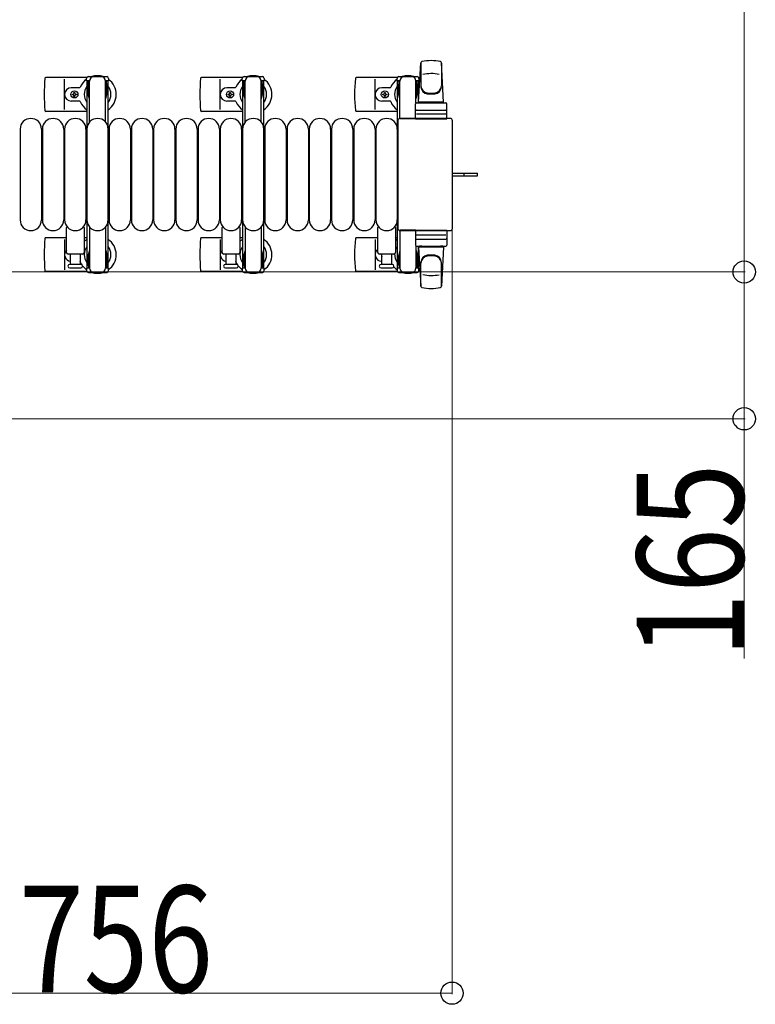
# Model space of a CAD drawing. Units: millimetres. Extents: x 0 to 33640, y 0 to 23760.
# Drawn here: x 31097 to 31924, y 6719 to 7826 of the extents above; entities that cross this region are included whole.
import ezdxf

# ---------------------------------------------------------------- set-up
doc = ezdxf.new("R2010")
doc.units = ezdxf.units.MM
doc.linetypes.add('YHIDDEN_1', pattern=[4, 3, -1])
for name, color, linetype, lineweight in [('YKK_13', 4, 'Continuous', 30), ('YKK_A1', 4, 'Continuous', 30), ('YKK_D', 6, 'Continuous', 13)]:
    doc.layers.add(name, color=color, linetype=linetype, lineweight=lineweight)
doc.styles.add('text-b', font='extslim2.shx', dxfattribs={"width": 0.8, "bigfont": 'extfont2.shx'})

msp = doc.modelspace()

# ---------------------------------------------------------------- linework, layer by layer
at = {"layer": 'YKK_13'}
for p, q in [((31545.1, 7733.5), (31547.5, 7777.5)), ((31547.6, 7777.9), (31547.6, 7750.7)), ((31573.1, 7733.5), (31570.6, 7777.5)), ((31570.6, 7777.1), (31570.6, 7751.4)), ((31172, 7761), (31126, 7761)), ((31147.1, 7725), (31147.1, 7759)), ((31347, 7761), (31301, 7761)), ((31322.1, 7725), (31322.1, 7759)), ((31521, 7761), (31475, 7761)), ((31496.1, 7725), (31496.1, 7759)), ((31520.8, 7757.2), (31520.8, 7760)), ((31524.1, 7757.2), (31520.8, 7757.2)), ((31522.8, 7762), (31543.4, 7762)), ((31523.1, 7740.2), (31523.1, 7757.2)), ((31524.1, 7714.5), (31524.1, 7757)), ((31545.4, 7757.2), (31542.1, 7757.2)), ((31542.1, 7732.4), (31542.1, 7757)), ((31543.1, 7740.2), (31543.1, 7757.2)), ((31545.4, 7760), (31545.4, 7757.2)), ((31163.8, 7749.5), (31154.6, 7749.5)), ((31338.8, 7749.5), (31329.6, 7749.5)), ((31512.8, 7749.5), (31503.6, 7749.5)), ((31522.3, 7753.7), (31523.1, 7753.7)), ((31522.3, 7743.2), (31522.3, 7753.7)), ((31543.9, 7753.7), (31543.1, 7753.7)), ((31543.9, 7743.2), (31543.9, 7753.7)), ((31163.8, 7734.5), (31154.6, 7734.5)), ((31155.9, 7741.6), (31155.9, 7742.4)), ((31155.9, 7742.4), (31156.8, 7742.4)), ((31156.8, 7741.6), (31155.9, 7741.6)), ((31157.6, 7743.3), (31157.6, 7744.2)), ((31157.6, 7744.2), (31158.5, 7744.2)), ((31157.6, 7739.8), (31157.6, 7740.7)), ((31158.5, 7739.8), (31157.6, 7739.8)), ((31158.5, 7744.2), (31158.5, 7743.3)), ((31158.5, 7740.7), (31158.5, 7739.8)), ((31159.4, 7742.4), (31160.3, 7742.4)), ((31160.3, 7741.6), (31159.4, 7741.6)), ((31160.3, 7742.4), (31160.3, 7741.6)), ((31338.8, 7734.5), (31329.6, 7734.5)), ((31330.9, 7741.6), (31330.9, 7742.4)), ((31330.9, 7742.4), (31331.8, 7742.4)), ((31331.8, 7741.6), (31330.9, 7741.6)), ((31332.6, 7743.3), (31332.6, 7744.2)), ((31332.6, 7744.2), (31333.5, 7744.2)), ((31332.6, 7739.8), (31332.6, 7740.7)), ((31333.5, 7739.8), (31332.6, 7739.8)), ((31333.5, 7744.2), (31333.5, 7743.3)), ((31333.5, 7740.7), (31333.5, 7739.8)), ((31334.4, 7742.4), (31335.3, 7742.4)), ((31335.3, 7741.6), (31334.4, 7741.6)), ((31335.3, 7742.4), (31335.3, 7741.6)), ((31512.8, 7734.5), (31503.6, 7734.5)), ((31504.9, 7741.6), (31504.9, 7742.4)), ((31504.9, 7742.4), (31505.8, 7742.4)), ((31505.8, 7741.6), (31504.9, 7741.6)), ((31506.6, 7743.3), (31506.6, 7744.2)), ((31506.6, 7744.2), (31507.5, 7744.2)), ((31506.6, 7739.8), (31506.6, 7740.7)), ((31507.5, 7739.8), (31506.6, 7739.8)), ((31507.5, 7744.2), (31507.5, 7743.3)), ((31507.5, 7740.7), (31507.5, 7739.8)), ((31508.4, 7742.4), (31509.3, 7742.4)), ((31509.3, 7741.6), (31508.4, 7741.6)), ((31509.3, 7742.4), (31509.3, 7741.6)), ((31523.9, 7737.2), (31522.3, 7743.2)), ((31523.9, 7737.2), (31524.1, 7737.2)), ((31542.3, 7737.2), (31542.1, 7737.2)), ((31542.3, 7737.2), (31543.9, 7743.2)), ((31541.6, 7714.5), (31541.6, 7731.5)), ((31542.6, 7732.5), (31575.6, 7732.5)), ((31542.6, 7724.5), (31575.6, 7724.5)), ((31573.1, 7733.5), (31545.1, 7733.5)), ((31546.1, 7732.5), (31546.1, 7733.5)), ((31572.1, 7733.5), (31546.1, 7733.5)), ((31548.5, 7732.5), (31546.1, 7732.5)), ((31572.1, 7732.5), (31569.7, 7732.5)), ((31572.1, 7732.5), (31572.1, 7733.5)), ((31576.6, 7714.5), (31576.6, 7731.5)), ((31172.1, 7723), (31126, 7723)), ((31347.1, 7723), (31301, 7723)), ((31521.1, 7723), (31475, 7723)), ((31521.6, 7712.5), (31521.6, 7591.5)), ((31521.6, 7712.5), (31521.6, 7712.5)), ((31580.6, 7715), (31524.1, 7715)), ((31524.1, 7715), (31524.1, 7715)), ((31542.1, 7714.5), (31524.1, 7714.5)), ((31541.6, 7714.5), (31576.6, 7714.5)), ((31575.6, 7720), (31542.5, 7720)), ((31580.6, 7715), (31580.6, 7715)), ((31583.1, 7591.5), (31583.1, 7712.5)), ((31583.1, 7712.5), (31583.1, 7712.5)), ((31097.1, 7703), (31097.1, 7601)), ((31121.1, 7703), (31121.1, 7601)), ((31122.1, 7703), (31122.1, 7601)), ((31146.1, 7703), (31146.1, 7601)), ((31147.1, 7703), (31147.1, 7601)), ((31171.1, 7703), (31171.1, 7601)), ((31172.1, 7703), (31172.1, 7601)), ((31196.1, 7703), (31196.1, 7601)), ((31197.1, 7703), (31197.1, 7601)), ((31221.1, 7703), (31221.1, 7601)), ((31222.1, 7703), (31222.1, 7601)), ((31246.1, 7703), (31246.1, 7601)), ((31247.1, 7703), (31247.1, 7601)), ((31271.1, 7703), (31271.1, 7601)), ((31272.1, 7703), (31272.1, 7601)), ((31296.1, 7703), (31296.1, 7601)), ((31297.1, 7703), (31297.1, 7601)), ((31321.1, 7703), (31321.1, 7601)), ((31322.1, 7703), (31322.1, 7601)), ((31346.1, 7703), (31346.1, 7601)), ((31347.1, 7703), (31347.1, 7601)), ((31371.1, 7703), (31371.1, 7601)), ((31372.1, 7703), (31372.1, 7601)), ((31396.1, 7703), (31396.1, 7601)), ((31397.1, 7703), (31397.1, 7601)), ((31421.1, 7703), (31421.1, 7601)), ((31422.1, 7703), (31422.1, 7601)), ((31446.1, 7703), (31446.1, 7601)), ((31447.1, 7703), (31447.1, 7601)), ((31471.1, 7703), (31471.1, 7601)), ((31472.1, 7703), (31472.1, 7601)), ((31496.1, 7703), (31496.1, 7601)), ((31497.1, 7703), (31497.1, 7601)), ((31521.1, 7703), (31521.1, 7601)), ((31583.1, 7653.5), (31595.6, 7653.5)), ((31583.1, 7650.5), (31595.6, 7650.5)), ((31595.6, 7653.5), (31611.1, 7653.5)), ((31595.6, 7650.5), (31611.1, 7650.5)), ((31611.1, 7650.5), (31611.1, 7653.5)), ((31149.1, 7564.5), (31149.1, 7592.3)), ((31169.1, 7592.3), (31169.1, 7564.5)), ((31324.1, 7564.5), (31324.1, 7592.3)), ((31344.1, 7592.3), (31344.1, 7564.5)), ((31499.1, 7564.5), (31499.1, 7592.3)), ((31519.1, 7592.3), (31519.1, 7564.5)), ((31521.6, 7591.5), (31521.6, 7591.5)), ((31583.1, 7591.5), (31583.1, 7591.5)), ((31149.1, 7581), (31126, 7581)), ((31172.1, 7581), (31169.1, 7581)), ((31324.1, 7581), (31301, 7581)), ((31347.1, 7581), (31344.1, 7581)), ((31499.1, 7581), (31475, 7581)), ((31521.1, 7581), (31519.1, 7581)), ((31524.1, 7589.5), (31524.1, 7547)), ((31542.1, 7589.5), (31524.1, 7589.5)), ((31524.1, 7589), (31580.6, 7589)), ((31524.1, 7589), (31524.1, 7589)), ((31541.6, 7589.5), (31541.6, 7572.5)), ((31541.6, 7589.5), (31576.6, 7589.5)), ((31575.6, 7584), (31542.5, 7584)), ((31576.6, 7589.5), (31576.6, 7572.5)), ((31580.6, 7589), (31580.6, 7589)), ((31147.1, 7579), (31147.1, 7545)), ((31322.1, 7579), (31322.1, 7545)), ((31496.1, 7579), (31496.1, 7545)), ((31542.1, 7571.6), (31542.1, 7547)), ((31542.6, 7579.5), (31575.6, 7579.5)), ((31542.6, 7571.5), (31575.6, 7571.5)), ((31545.1, 7570.5), (31547.5, 7526.5)), ((31573.1, 7570.5), (31545.1, 7570.5)), ((31548.5, 7571.5), (31546.1, 7571.5)), ((31546.1, 7571.5), (31546.1, 7570.5)), ((31572.1, 7570.5), (31546.1, 7570.5)), ((31572.1, 7571.5), (31569.7, 7571.5)), ((31573.1, 7570.5), (31570.6, 7526.5)), ((31572.1, 7571.5), (31572.1, 7570.5)), ((31167.1, 7562.5), (31151.1, 7562.5)), ((31153.6, 7551), (31153.6, 7562.5)), ((31164.6, 7562.5), (31164.6, 7551)), ((31342.1, 7562.5), (31326.1, 7562.5)), ((31328.6, 7551), (31328.6, 7562.5)), ((31339.6, 7562.5), (31339.6, 7551)), ((31517.1, 7562.5), (31501.1, 7562.5)), ((31503.6, 7551), (31503.6, 7562.5)), ((31514.6, 7562.5), (31514.6, 7551)), ((31523.9, 7566.8), (31522.3, 7560.8)), ((31522.3, 7560.8), (31522.3, 7550.3)), ((31523.1, 7563.8), (31523.1, 7546.8)), ((31523.9, 7566.8), (31524.1, 7566.8)), ((31542.3, 7566.8), (31542.1, 7566.8)), ((31542.3, 7566.8), (31543.9, 7560.8)), ((31543.1, 7563.8), (31543.1, 7546.8)), ((31543.9, 7560.8), (31543.9, 7550.3)), ((31165.3, 7551), (31152.8, 7551)), ((31152.8, 7547), (31165.3, 7547)), ((31340.3, 7551), (31327.8, 7551)), ((31327.8, 7547), (31340.3, 7547)), ((31515.3, 7551), (31502.8, 7551)), ((31502.8, 7547), (31509.1, 7547)), ((31509.1, 7547), (31515.3, 7547)), ((31520.8, 7546.8), (31520.8, 7544)), ((31524.1, 7546.8), (31520.8, 7546.8)), ((31522.3, 7550.3), (31523.1, 7550.3)), ((31545.4, 7546.8), (31542.1, 7546.8)), ((31543.9, 7550.3), (31543.1, 7550.3)), ((31545.4, 7544), (31545.4, 7546.8)), ((31547.6, 7526.1), (31547.6, 7553.3)), ((31570.6, 7526.9), (31570.6, 7552.6)), ((31172, 7543), (31126, 7543)), ((31347, 7543), (31301, 7543)), ((31521, 7543), (31475, 7543)), ((31522.8, 7542), (31543.4, 7542))]:
    msp.add_line(p, q, dxfattribs=at)
at = {"layer": 'YKK_13', "ltscale": 0.5}
for p, q in [((31171.8, 7757.2), (31171.8, 7760)), ((31175.1, 7757.2), (31171.8, 7757.2)), ((31173.8, 7762), (31194.4, 7762)), ((31174.1, 7740.2), (31174.1, 7757.2)), ((31175.1, 7710.9), (31175.1, 7757)), ((31196.4, 7757.2), (31193.1, 7757.2)), ((31193.1, 7710.9), (31193.1, 7757)), ((31194.1, 7740.2), (31194.1, 7757.2)), ((31196.4, 7760), (31196.4, 7757.2)), ((31346.8, 7757.2), (31346.8, 7760)), ((31350.1, 7757.2), (31346.8, 7757.2)), ((31348.8, 7762), (31369.4, 7762)), ((31349.1, 7740.2), (31349.1, 7757.2)), ((31350.1, 7710.9), (31350.1, 7757)), ((31371.4, 7757.2), (31368.1, 7757.2)), ((31368.1, 7710.9), (31368.1, 7757)), ((31369.1, 7740.2), (31369.1, 7757.2)), ((31371.4, 7760), (31371.4, 7757.2)), ((31173.3, 7753.7), (31174.1, 7753.7)), ((31173.3, 7743.2), (31173.3, 7753.7)), ((31194.9, 7753.7), (31194.1, 7753.7)), ((31194.9, 7743.2), (31194.9, 7753.7)), ((31348.3, 7753.7), (31349.1, 7753.7)), ((31348.3, 7743.2), (31348.3, 7753.7)), ((31369.9, 7753.7), (31369.1, 7753.7)), ((31369.9, 7743.2), (31369.9, 7753.7)), ((31174.9, 7737.2), (31173.3, 7743.2)), ((31174.9, 7737.2), (31175.1, 7737.2)), ((31193.3, 7737.2), (31193.1, 7737.2)), ((31193.3, 7737.2), (31194.9, 7743.2)), ((31349.9, 7737.2), (31348.3, 7743.2)), ((31349.9, 7737.2), (31350.1, 7737.2)), ((31368.3, 7737.2), (31368.1, 7737.2)), ((31368.3, 7737.2), (31369.9, 7743.2)), ((31175.1, 7593.1), (31175.1, 7547)), ((31193.1, 7593.1), (31193.1, 7547)), ((31350.1, 7593.1), (31350.1, 7547)), ((31368.1, 7593.1), (31368.1, 7547)), ((31174.9, 7566.8), (31173.3, 7560.8)), ((31173.3, 7560.8), (31173.3, 7550.3)), ((31174.1, 7563.8), (31174.1, 7546.8)), ((31174.9, 7566.8), (31175.1, 7566.8)), ((31193.3, 7566.8), (31193.1, 7566.8)), ((31193.3, 7566.8), (31194.9, 7560.8)), ((31194.1, 7563.8), (31194.1, 7546.8)), ((31194.9, 7560.8), (31194.9, 7550.3)), ((31349.9, 7566.8), (31348.3, 7560.8)), ((31348.3, 7560.8), (31348.3, 7550.3)), ((31349.1, 7563.8), (31349.1, 7546.8)), ((31349.9, 7566.8), (31350.1, 7566.8)), ((31368.3, 7566.8), (31368.1, 7566.8)), ((31368.3, 7566.8), (31369.9, 7560.8)), ((31369.1, 7563.8), (31369.1, 7546.8)), ((31369.9, 7560.8), (31369.9, 7550.3)), ((31171.8, 7546.8), (31171.8, 7544)), ((31175.1, 7546.8), (31171.8, 7546.8)), ((31173.3, 7550.3), (31174.1, 7550.3)), ((31196.4, 7546.8), (31193.1, 7546.8)), ((31194.9, 7550.3), (31194.1, 7550.3)), ((31196.4, 7544), (31196.4, 7546.8)), ((31346.8, 7546.8), (31346.8, 7544)), ((31350.1, 7546.8), (31346.8, 7546.8)), ((31348.3, 7550.3), (31349.1, 7550.3)), ((31371.4, 7546.8), (31368.1, 7546.8)), ((31369.9, 7550.3), (31369.1, 7550.3)), ((31371.4, 7544), (31371.4, 7546.8)), ((31173.8, 7542), (31194.4, 7542)), ((31348.8, 7542), (31369.4, 7542))]:
    msp.add_line(p, q, dxfattribs=at)
at = {"layer": 'YKK_13', "linetype": 'YHIDDEN_1'}
msp.add_line((31596.2, 7650.5), (31596.2, 7653.5), dxfattribs=at)
at = {"layer": 'YKK_13'}
for centre in [(31158.1, 7742), (31333.1, 7742), (31507.1, 7742)]:
    msp.add_circle(centre, 4, dxfattribs=at)
for centre, radius, start, end in [((31549, 7777.4), 1.5, 101.9774, 176.8314), ((31559.1, 7730), 50, 78.0536, 101.9464), ((31559.1, 7730), 50, 78.0536, 101.9774), ((31569.1, 7777.4), 1.5, 3.1686, 78.0226), ((31305.1, 7742), 181, 174.2608, 185.7392), ((31126, 7760), 1, 90, 174.2608), ((31184.1, 7742), 21, 125.8535, 157.2716), ((31184.1, 7742), 21, 72.2472, 107.7528), ((31184.1, 7742), 21, 304.8499, 54.1465), ((31480.1, 7742), 181, 174.2608, 185.7392), ((31301, 7760), 1, 90, 174.2608), ((31359.1, 7742), 21, 125.8535, 157.2716), ((31359.1, 7742), 21, 72.2472, 107.7528), ((31359.1, 7742), 21, 304.8499, 54.1465), ((31654.1, 7742), 181, 174.2608, 185.7392), ((31475, 7760), 1, 90, 174.2608), ((31533.1, 7742), 21, 125.8535, 157.2716), ((31522.8, 7760), 2, 90, 180), ((31529.1, 7757), 5, 90, 180), ((31533.1, 7742), 21, 72.2472, 107.7528), ((31537.1, 7757), 5, 0, 90), ((31543.4, 7760), 2, 0, 90), ((31533.1, 7742), 21, 50.4663, 54.1465), ((31559.1, 7715.4), 50, 79.4505, 100.8767), ((31154.6, 7742), 7.5, 90, 270), ((31163.8, 7750.5), 1, 270, 337.2716), ((31184.1, 7742), 15, 143.1301, 216.8699), ((31184.1, 7742), 15, 323.1301, 36.8699), ((31329.6, 7742), 7.5, 90, 270), ((31338.8, 7750.5), 1, 270, 337.2716), ((31359.1, 7742), 15, 143.1301, 216.8699), ((31359.1, 7742), 15, 323.1301, 36.8699), ((31503.6, 7742), 7.5, 90, 270), ((31512.8, 7750.5), 1, 270, 337.2716), ((31533.1, 7742), 15, 143.1301, 216.8699), ((31533.1, 7742), 15, 30.7225, 36.8699), ((31555.6, 7751.6), 8, 180, 263.7207), ((31555.6, 7750.7), 8, 180, 263.7207), ((31562.6, 7751.6), 8, 276.2793, 0), ((31562.6, 7750.7), 8, 276.2793, 0), ((31156.8, 7743.3), 0.88, 270, 0), ((31156.8, 7740.7), 0.88, 0, 90), ((31159.4, 7743.3), 0.88, 180, 270), ((31159.4, 7740.7), 0.88, 90, 180), ((31163.8, 7733.5), 1, 22.7284, 90), ((31331.8, 7743.3), 0.88, 270, 0), ((31331.8, 7740.7), 0.88, 0, 90), ((31334.4, 7743.3), 0.88, 180, 270), ((31334.4, 7740.7), 0.88, 90, 180), ((31338.8, 7733.5), 1, 22.7284, 90), ((31505.8, 7743.3), 0.88, 270, 0), ((31505.8, 7740.7), 0.88, 0, 90), ((31508.4, 7743.3), 0.88, 180, 270), ((31508.4, 7740.7), 0.88, 90, 180), ((31512.8, 7733.5), 1, 22.7284, 90), ((31559.1, 7783.4), 40, 263.7207, 276.2793), ((31559.1, 7782.5), 40, 263.7207, 276.2793), ((31126, 7724), 1, 185.7392, 270), ((31184.1, 7742), 21, 202.7284, 235.1501), ((31301, 7724), 1, 185.7392, 270), ((31359.1, 7742), 21, 202.7284, 235.1501), ((31475, 7724), 1, 185.7392, 270), ((31533.1, 7742), 21, 202.7284, 235.1501), ((31542.6, 7731.5), 1, 90, 180), ((31542.6, 7723.5), 1, 90, 180), ((31575.6, 7731.5), 1, 0, 90), ((31575.6, 7723.5), 1, 0, 90), ((31109.1, 7703), 12, 0, 180), ((31134.1, 7703), 12, 0, 180), ((31159.1, 7703), 12, 0, 180), ((31184.1, 7703), 12, 0, 180), ((31209.1, 7703), 12, 0, 180), ((31234.1, 7703), 12, 0, 180), ((31259.1, 7703), 12, 0, 180), ((31284.1, 7703), 12, 0, 180), ((31309.1, 7703), 12, 0, 180), ((31334.1, 7703), 12, 0, 180), ((31359.1, 7703), 12, 0, 180), ((31384.1, 7703), 12, 0, 180), ((31409.1, 7703), 12, 0, 180), ((31434.1, 7703), 12, 0, 180), ((31459.1, 7703), 12, 0, 180), ((31484.1, 7703), 12, 0, 180), ((31509.1, 7703), 12, 0, 180), ((31109.1, 7601), 12, 180, 0), ((31134.1, 7601), 12, 180, 0), ((31159.1, 7601), 12, 180, 0), ((31150.1, 7592.3), 1, 101.9395, 180), ((31168.1, 7592.3), 1, 0, 78.0605), ((31184.1, 7601), 12, 180, 0), ((31209.1, 7601), 12, 180, 0), ((31234.1, 7601), 12, 180, 0), ((31259.1, 7601), 12, 180, 0), ((31284.1, 7601), 12, 180, 0), ((31309.1, 7601), 12, 180, 0), ((31334.1, 7601), 12, 180, 0), ((31325.1, 7592.3), 1, 101.9395, 180), ((31343.1, 7592.3), 1, 0, 78.0605), ((31359.1, 7601), 12, 180, 0), ((31384.1, 7601), 12, 180, 0), ((31409.1, 7601), 12, 180, 0), ((31434.1, 7601), 12, 180, 0), ((31459.1, 7601), 12, 180, 0), ((31484.1, 7601), 12, 180, 0), ((31509.1, 7601), 12, 180, 0), ((31500.1, 7592.3), 1, 101.9395, 180), ((31518.1, 7592.3), 1, 0, 78.0605), ((31305.1, 7562), 181, 174.2608, 185.7392), ((31126, 7580), 1, 90, 174.2608), ((31480.1, 7562), 181, 174.2608, 185.7392), ((31301, 7580), 1, 90, 174.2608), ((31654.1, 7562), 181, 174.2608, 185.7392), ((31475, 7580), 1, 90, 174.2608), ((31542.6, 7580.5), 1, 180, 270), ((31575.6, 7580.5), 1, 270, 0), ((31184.1, 7562), 21, 124.8499, 135.5847), ((31184.1, 7562), 15, 143.1301, 216.8699), ((31184.1, 7562), 21, 305.8535, 55.1501), ((31184.1, 7562), 15, 323.1301, 36.8699), ((31359.1, 7562), 21, 124.8499, 135.5847), ((31359.1, 7562), 15, 143.1301, 216.8699), ((31359.1, 7562), 21, 305.8535, 55.1501), ((31359.1, 7562), 15, 323.1301, 36.8699), ((31533.1, 7562), 21, 124.8499, 131.8103), ((31533.1, 7562), 15, 143.1301, 158.9606), ((31542.6, 7572.5), 1, 180, 270), ((31575.6, 7572.5), 1, 270, 0), ((31154.6, 7562), 7.5, 137.1666, 262.3377), ((31151.1, 7564.5), 2, 180, 270), ((31167.1, 7564.5), 2, 270, 0), ((31329.6, 7562), 7.5, 137.1666, 262.3377), ((31326.1, 7564.5), 2, 180, 270), ((31342.1, 7564.5), 2, 270, 0), ((31503.6, 7562), 7.5, 126.8699, 270), ((31501.1, 7564.5), 2, 180, 270), ((31507.1, 7562), 4, 172.8196, 208.9549), ((31517.1, 7564.5), 2, 270, 0), ((31533.1, 7562), 15, 177.02, 216.8699), ((31555.6, 7553.3), 8, 96.2793, 180), ((31555.6, 7552.4), 8, 96.2793, 180), ((31559.1, 7521.5), 40, 83.7207, 96.2793), ((31559.1, 7520.6), 40, 83.7207, 96.2793), ((31562.6, 7553.3), 8, 0, 83.7207), ((31562.6, 7552.4), 8, 0, 83.7207), ((31152.8, 7544.5), 2.5, 90, 90), ((31152.8, 7549), 2, 90, 180), ((31152.8, 7549), 2, 180, 270), ((31163.8, 7553.5), 1, 22.7284, 37.6629), ((31184.1, 7562), 21, 202.7284, 212.5406), ((31165.3, 7549), 2, 0, 90), ((31165.3, 7549), 2, 270, 0), ((31184.1, 7562), 21, 216.9292, 234.1465), ((31327.8, 7544.5), 2.5, 90, 90), ((31327.8, 7549), 2, 90, 180), ((31327.8, 7549), 2, 180, 270), ((31338.8, 7553.5), 1, 22.7284, 37.6629), ((31359.1, 7562), 21, 202.7284, 212.5406), ((31340.3, 7549), 2, 0, 90), ((31340.3, 7549), 2, 270, 0), ((31359.1, 7562), 21, 216.9292, 234.1465), ((31502.8, 7549), 2, 90, 180), ((31502.8, 7549), 2, 180, 270), ((31533.1, 7562), 21, 208.2425, 211.5882), ((31515.3, 7549), 2, 0, 90), ((31515.3, 7549), 2, 270, 0), ((31533.1, 7562), 21, 220.8348, 234.1465), ((31529.1, 7547), 5, 180, 270), ((31537.1, 7547), 5, 270, 0), ((31533.1, 7562), 15, 323.1301, 329.2775), ((31126, 7544), 1, 185.7392, 270), ((31184.1, 7562), 21, 252.2472, 287.7528), ((31301, 7544), 1, 185.7392, 270), ((31359.1, 7562), 21, 252.2472, 287.7528), ((31475, 7544), 1, 185.7392, 270), ((31522.8, 7544), 2, 180, 270), ((31533.1, 7562), 21, 252.2472, 287.7528), ((31543.4, 7544), 2, 270, 0), ((31533.1, 7562), 21, 305.8535, 309.5337), ((31559.1, 7588.6), 50, 259.1233, 280.5495), ((31549, 7526.6), 1.5, 183.1686, 258.0226), ((31559.1, 7574), 50, 258.0536, 281.9464), ((31559.1, 7574), 50, 258.0226, 281.9464), ((31569.1, 7526.6), 1.5, 281.9774, 356.8314)]:
    msp.add_arc(centre, radius, start, end, dxfattribs=at)
at = {"layer": 'YKK_13', "ltscale": 0.5}
for centre, radius, start, end in [((31173.8, 7760), 2, 90, 180), ((31180.1, 7757), 5, 90, 180), ((31188.1, 7757), 5, 0, 90), ((31194.4, 7760), 2, 0, 90), ((31348.8, 7760), 2, 90, 180), ((31355.1, 7757), 5, 90, 180), ((31363.1, 7757), 5, 0, 90), ((31369.4, 7760), 2, 0, 90), ((31180.1, 7547), 5, 180, 270), ((31188.1, 7547), 5, 270, 0), ((31355.1, 7547), 5, 180, 270), ((31363.1, 7547), 5, 270, 0), ((31173.8, 7544), 2, 180, 270), ((31194.4, 7544), 2, 270, 0), ((31348.8, 7544), 2, 180, 270), ((31369.4, 7544), 2, 270, 0)]:
    msp.add_arc(centre, radius, start, end, dxfattribs=at)
at = {"layer": 'YKK_13'}
for centre, major_axis, start_param, end_param in [((31524.1, 7712.5), (-1.77, 1.77), 5.499651, 7.06672), ((31580.6, 7712.5), (1.77, 1.77), 5.499651, 7.06672), ((31524.1, 7591.5), (1.77, 1.77), 2.358058, 3.925127), ((31580.6, 7591.5), (-1.77, 1.77), 2.358058, 3.925127)]:
    msp.add_ellipse(centre, major_axis=major_axis, ratio=0.997169, start_param=start_param, end_param=end_param, dxfattribs=at)
at = {"layer": 'YKK_A1', "ltscale": 0.5}
for p, q in [((31172.1, 7757), (31172.1, 7547)), ((31175.1, 7757), (31172.1, 7757)), ((31196.1, 7757), (31193.1, 7757)), ((31196.1, 7547), (31196.1, 7757)), ((31347.1, 7757), (31347.1, 7547)), ((31350.1, 7757), (31347.1, 7757)), ((31371.1, 7757), (31368.1, 7757)), ((31371.1, 7547), (31371.1, 7757)), ((31521.1, 7757), (31521.1, 7547)), ((31524.1, 7757), (31521.1, 7757)), ((31545.1, 7757), (31542.1, 7757)), ((31545.1, 7732.5), (31545.1, 7757)), ((31545.1, 7547), (31545.1, 7571.5)), ((31172.1, 7547), (31174.1, 7547)), ((31194.1, 7547), (31196.1, 7547)), ((31347.1, 7547), (31349.1, 7547)), ((31369.1, 7547), (31371.1, 7547)), ((31521.1, 7547), (31523.1, 7547)), ((31543.1, 7547), (31545.1, 7547))]:
    msp.add_line(p, q, dxfattribs=at)
at = {"layer": 'YKK_D'}
for p, q in [((31911.1, 8362), (31911.1, 7542.5)), ((31582.6, 7590.5, 0), (31582.6, 6731, 0)), ((30819.6, 7542.5), (31912.1, 7542.5)), ((30819.6, 7542.5), (31912.1, 7542.5)), ((31911.1, 7542.5), (31911.1, 7377.5)), ((30819.6, 7377.5), (31912.1, 7377.5)), ((31911.1, 7377.5), (31911.1, 7108.3)), ((30826.6, 6732, 0), (31582.6, 6732, 0))]:
    msp.add_line(p, q, dxfattribs=at)
at = {"layer": 'YKK_D', "linetype": 'ByBlock', "lineweight": -2}
for centre in [(31911.1, 7542.5), (31911.1, 7542.5), (31911.1, 7377.5), (31582.6, 6732, 0)]:
    msp.add_circle(centre, 12.5, dxfattribs=at)

# ---------------------------------------------------------------- texts
at = {"layer": 'YKK_D', "style": 'text-b', "width": 0.8}
msp.add_text('165', height=120, rotation=90, dxfattribs=at).set_placement((31910.3, 7109.1))
msp.add_text('756', height=120, dxfattribs=at).set_placement((31095.8, 6732.8, 0))

doc.saveas('drawing.dxf')
